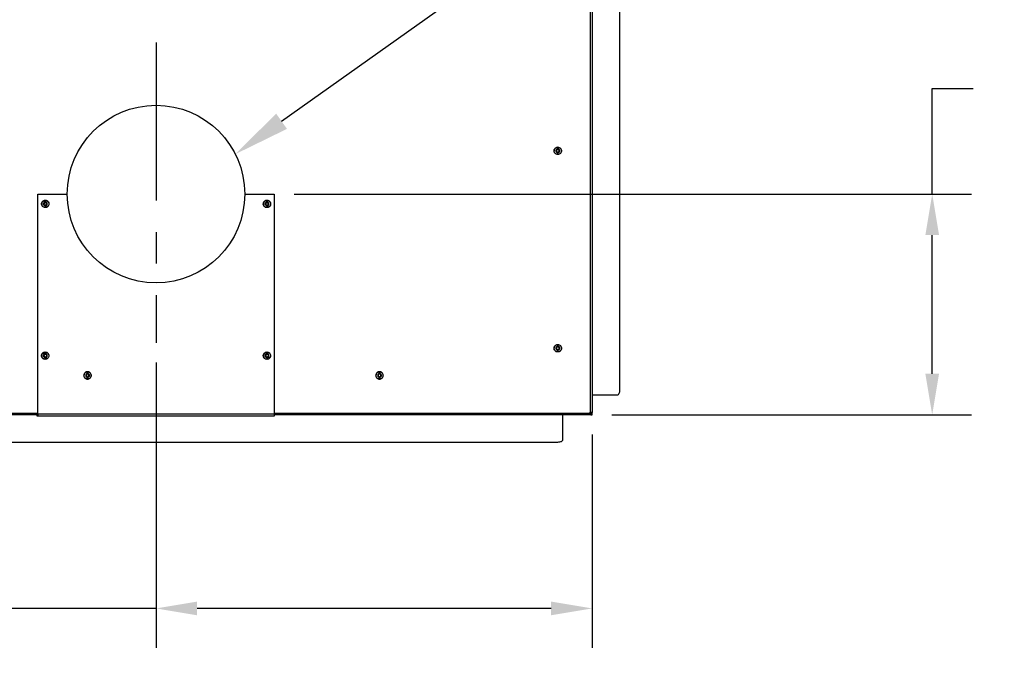
# Model space of a CAD drawing. Units: inches. Extents: x 0 to 25.2, y 0 to 19.3.
# Drawn here: x 10.5 to 13.7, y 12 to 14 of the extents above; entities that cross this region are included whole.
import ezdxf
from ezdxf import colors
from ezdxf.entities.mleader import LeaderData, LeaderLine
from ezdxf.math import Vec2, Vec3

# ---------------------------------------------------------------- set-up
doc = ezdxf.new("R2010")
doc.units = ezdxf.units.IN
doc.header["$LTSCALE"] = 2
doc.header["$MEASUREMENT"] = 0
doc.header["$PDSIZE"] = -1
doc.linetypes.add('CENTER', pattern=[0.4, 0.25, -0.05, 0.05, -0.05])
doc.layers.add('DIM', color=7, linetype='Continuous')
doc.styles.add('SIM1', font='ROMANS')
doc.styles.add('SLDTEXTSTYLE0', font='TXT', dxfattribs={"width": 0.635389})
doc.dimstyles.new('SLDDIMSTYLE0', dxfattribs={"dimtxt": 0.125, "dimasz": 0.13, "dimexe": 0, "dimexo": 0.0625, "dimgap": 0.03125, "dimtad": 0, "dimtih": 1, "dimtoh": 1, "dimdec": 6, "dimlfac": 16, "dimrnd": 1e-09, "dimzin": 12, "dimdsep": 46, "dimtxsty": 'SLDTEXTSTYLE0', "dimsah": 1, "dimcen": 0.09, "dimadec": 0, "dimazin": 3, "dimtfac": 1, "dimtofl": 0, "dimtmove": 0, "dimatfit": 3, "dimfxl": 1, "dimfrac": 2, "dimtolj": 1, "dimtzin": 12, "dimarcsym": 0})

# ---------------------------------------------------------------- blocks, each defined once
blk = doc.blocks.new('*D26')
at = {"layer": 'Defpoints', "color": 0, "transparency": 16777216}
for p in [(11.3436, 13.4972), (12.3508, 12.798), (13.4287, 12.798)]:
    blk.add_point(p, dxfattribs=at)
at = {"layer": 'DIM', "color": 0, "lineweight": -2, "transparency": 16777216}
for p, q in [((13.4287, 13.4972), (13.4287, 13.8313)), ((13.4287, 13.8313), (13.5587, 13.8313)), ((11.4061, 13.4972), (13.5537, 13.4972)), ((13.4287, 12.928), (13.4287, 13.3672)), ((12.4133, 12.798), (13.5537, 12.798))]:
    blk.add_line(p, q, dxfattribs=at)
at = {"layer": 'DIM', "color": 0, "transparency": 16777216}
for points in [[(13.407, 13.3672), (13.4504, 13.3672), (13.4287, 13.4972)], [(13.407, 12.928), (13.4504, 12.928), (13.4287, 12.798)]]:
    blk.add_solid(points, dxfattribs=at)
at = {"layer": 'DIM', "color": 0, "transparency": 16777216, "insert": (14.1197, 13.8313), "char_height": 0.125, "attachment_point": 5, "style": 'SIM1'}
blk.add_mtext('\\A1;11.2 [28.4]', dxfattribs=at)
blk = doc.blocks.new('*D27')
at = {"layer": 'Defpoints', "color": 0, "transparency": 16777216}
for p in [(10.9687, 13.0265), (12.3508, 12.798), (10.9687, 12.1851)]:
    blk.add_point(p, dxfattribs=at)
at = {"layer": 'DIM', "color": 0, "lineweight": -2, "transparency": 16777216}
for p, q in [((10.9687, 12.964), (10.9687, 12.0601)), ((12.3508, 12.7355), (12.3508, 12.0601)), ((10.9687, 12.1851), (10.4017, 12.1851)), ((12.2208, 12.1851), (11.0987, 12.1851))]:
    blk.add_line(p, q, dxfattribs=at)
at = {"layer": 'DIM', "color": 0, "transparency": 16777216}
for points in [[(11.0987, 12.2067), (11.0987, 12.1634), (10.9687, 12.1851)], [(12.2208, 12.2067), (12.2208, 12.1634), (12.3508, 12.1851)]]:
    blk.add_solid(points, dxfattribs=at)
at = {"layer": 'DIM', "color": 0, "transparency": 16777216, "insert": (9.8317, 12.1851), "char_height": 0.125, "attachment_point": 5, "style": 'SIM1'}
blk.add_mtext('\\A1;22.1 [56.2]', dxfattribs=at)

msp = doc.modelspace()

# ---------------------------------------------------------------- linework, layer by layer
at = {"color": 7, "linetype": 'Continuous'}
for p, q in [((12.34528188, 12.80572507), (12.34528188, 15.06366257)), ((12.35089752, 15.06366257), (12.35089752, 12.80572507)), ((12.43805307, 14.99328757), (12.43805307, 12.87610007)), ((12.24215035, 13.63842312), (12.23824627, 13.63616785)), ((12.24200252, 13.64519382), (12.24194005, 13.64519382)), ((12.2459295, 13.63616785), (12.24202542, 13.63842312)), ((12.24605443, 13.63616785), (12.24215035, 13.63842312)), ((12.23072753, 13.63391257), (12.23066506, 13.63391257)), ((12.23824627, 13.63616785), (12.23824627, 13.6316573)), ((12.23824627, 13.6316573), (12.24215035, 13.62940202)), ((12.24194005, 13.62263132), (12.24200252, 13.62263132)), ((12.24202542, 13.62940202), (12.2459295, 13.6316573)), ((12.24215035, 13.62940202), (12.24605443, 13.6316573)), ((12.24605443, 13.63616785), (12.2459295, 13.63616785)), ((12.2459295, 13.6316573), (12.2459295, 13.63616785)), ((12.2459295, 13.6316573), (12.24605443, 13.6316573)), ((12.24605443, 13.6316573), (12.24605443, 13.63616785)), ((10.59403994, 13.49719382), (10.59391085, 13.49719382)), ((10.59403994, 12.79988132), (10.59403994, 13.49719382)), ((10.59403994, 13.49719382), (10.6877379, 13.49719382)), ((11.24992566, 13.49719382), (11.34362362, 13.49719382)), ((11.34362362, 13.49719382), (11.34362362, 12.79988132)), ((10.60713762, 13.46188088), (10.60707516, 13.46188088)), ((10.61324627, 13.47687618), (10.61756695, 13.47762752)), ((10.61337536, 13.47687618), (10.61324627, 13.47687618)), ((10.61618025, 13.47015169), (10.61334995, 13.46664092)), ((10.61334995, 13.46664092), (10.61497352, 13.46243305)), ((10.61497352, 13.46243305), (10.6194274, 13.46173596)), ((10.62050921, 13.46945459), (10.61605532, 13.47015169)), ((10.62063414, 13.46945459), (10.61618025, 13.47015169)), ((10.61736793, 13.45422547), (10.61749702, 13.45422547)), ((10.61769003, 13.47766217), (10.61756094, 13.47766217)), ((10.61765425, 13.47722507), (10.61759179, 13.47722507)), ((10.61759527, 13.45466257), (10.61765773, 13.45466257)), ((10.61930247, 13.46173596), (10.62213278, 13.46524673)), ((10.6194274, 13.46173596), (10.62225771, 13.46524673)), ((10.62063414, 13.46945459), (10.62050921, 13.46945459)), ((10.62213278, 13.46524673), (10.62050921, 13.46945459)), ((10.62225771, 13.46524673), (10.62063414, 13.46945459)), ((10.62213278, 13.46524673), (10.62225771, 13.46524673)), ((11.30930647, 13.46387739), (11.30924401, 13.46387739)), ((11.31971277, 13.47037805), (11.31628762, 13.46744541)), ((11.31628762, 13.46744541), (11.31711338, 13.46301118)), ((11.31711338, 13.46301118), (11.32136429, 13.46150959)), ((11.31912337, 13.45427461), (11.31925246, 13.45427461)), ((11.32383874, 13.46887646), (11.31958784, 13.47037805)), ((11.32396368, 13.46887646), (11.31971277, 13.47037805)), ((11.32032666, 13.45466257), (11.32038913, 13.45466257)), ((11.32039226, 13.47722507), (11.32032979, 13.47722507)), ((11.32123936, 13.46150959), (11.3246645, 13.46444223)), ((11.32140399, 13.47761304), (11.3212749, 13.47761304)), ((11.32136429, 13.46150959), (11.32478943, 13.46444223)), ((11.32396368, 13.46887646), (11.32383874, 13.46887646)), ((11.3246645, 13.46444223), (11.32383874, 13.46887646)), ((11.32478943, 13.46444223), (11.32396368, 13.46887646)), ((11.3246645, 13.46444223), (11.32478943, 13.46444223)), ((12.24215035, 13.01342312), (12.23824627, 13.01116785)), ((12.24200252, 13.02019382), (12.24194005, 13.02019382)), ((12.2459295, 13.01116785), (12.24202542, 13.01342312)), ((12.24605443, 13.01116785), (12.24215035, 13.01342312)), ((10.61115906, 12.99523569), (10.61102996, 12.99523569)), ((10.6153272, 12.98921271), (10.61330337, 12.98518225)), ((10.61330337, 12.98518225), (10.61578, 12.98141336)), ((10.61982766, 12.98947428), (10.6153272, 12.98921271)), ((10.61565507, 12.98141336), (10.62015552, 12.98167493)), ((10.61578, 12.98141336), (10.62028046, 12.98167493)), ((10.61753493, 12.99716243), (10.61740583, 12.99716243)), ((10.61765698, 12.99672507), (10.61759452, 12.99672507)), ((10.62217936, 12.98570539), (10.61970273, 12.98947428)), ((10.62230429, 12.98570539), (10.61982766, 12.98947428)), ((10.62015552, 12.98167493), (10.62217936, 12.98570539)), ((10.62028046, 12.98167493), (10.62015552, 12.98167493)), ((10.62028046, 12.98167493), (10.62230429, 12.98570539)), ((10.62217936, 12.98570539), (10.62230429, 12.98570539)), ((11.31179836, 12.99347436), (11.31166926, 12.99347436)), ((11.31725538, 12.98853478), (11.31622159, 12.98414443)), ((11.31622159, 12.98414443), (11.31950474, 12.98105347)), ((11.32157231, 12.98983417), (11.31725538, 12.98853478)), ((11.31937981, 12.98105347), (11.32369675, 12.98235287)), ((11.31950474, 12.98105347), (11.32382168, 12.98235287)), ((11.32033047, 12.99716257), (11.32020138, 12.99716257)), ((11.32039285, 12.99672507), (11.32033039, 12.99672507)), ((11.32473053, 12.98674321), (11.32144738, 12.98983417)), ((11.32485546, 12.98674321), (11.32157231, 12.98983417)), ((11.32369675, 12.98235287), (11.32473053, 12.98674321)), ((11.32382168, 12.98235287), (11.32369675, 12.98235287)), ((11.32382168, 12.98235287), (11.32485546, 12.98674321)), ((11.32473053, 12.98674321), (11.32485546, 12.98674321)), ((12.23072753, 13.00891257), (12.23066506, 13.00891257)), ((12.23824627, 13.01116785), (12.23824627, 13.0066573)), ((12.23824627, 13.0066573), (12.24215035, 13.00440202)), ((12.24194005, 12.99763132), (12.24200252, 12.99763132)), ((12.24202542, 13.00440202), (12.2459295, 13.0066573)), ((12.24215035, 13.00440202), (12.24605443, 13.0066573)), ((12.24605443, 13.01116785), (12.2459295, 13.01116785)), ((12.2459295, 13.0066573), (12.2459295, 13.01116785)), ((12.2459295, 13.0066573), (12.24605443, 13.0066573)), ((12.24605443, 13.0066573), (12.24605443, 13.01116785)), ((10.60823492, 12.97924613), (10.60817245, 12.97924613)), ((10.61752303, 12.97372522), (10.61765213, 12.97372522)), ((10.61759254, 12.97416257), (10.617655, 12.97416257)), ((11.31266425, 12.97722784), (11.31260179, 12.97722784)), ((11.32019689, 12.97372507), (11.32032599, 12.97372507)), ((11.32032607, 12.97416257), (11.32038853, 12.97416257)), ((10.74045859, 12.92297507), (10.74039612, 12.92297507)), ((10.75188141, 12.92748562), (10.74797733, 12.92523035)), ((10.74797733, 12.92523035), (10.74797733, 12.9207198)), ((10.74797733, 12.9207198), (10.75188141, 12.91846452)), ((10.75173357, 12.93425632), (10.75167114, 12.93425632)), ((10.75566056, 12.92523035), (10.75175648, 12.92748562)), ((10.75175648, 12.91846452), (10.75566056, 12.9207198)), ((10.75578549, 12.92523035), (10.75188141, 12.92748562)), ((10.75188141, 12.91846452), (10.75578549, 12.9207198)), ((10.75578549, 12.92523035), (10.75566056, 12.92523035)), ((10.75566056, 12.9207198), (10.75566056, 12.92523035)), ((10.75566056, 12.9207198), (10.75578549, 12.9207198)), ((10.75578549, 12.9207198), (10.75578549, 12.92523035)), ((11.66572594, 12.92297507), (11.66566348, 12.92297507)), ((11.67714876, 12.92748562), (11.67324468, 12.92523035)), ((11.67324468, 12.92523035), (11.67324468, 12.9207198)), ((11.67324468, 12.9207198), (11.67714876, 12.91846452)), ((11.67700093, 12.93425632), (11.67693846, 12.93425632)), ((11.68092792, 12.92523035), (11.67702383, 12.92748562)), ((11.67702383, 12.91846452), (11.68092792, 12.9207198)), ((11.68105285, 12.92523035), (11.67714876, 12.92748562)), ((11.67714876, 12.91846452), (11.68105285, 12.9207198)), ((11.68105285, 12.92523035), (11.68092792, 12.92523035)), ((11.68092792, 12.9207198), (11.68092792, 12.92523035)), ((11.68092792, 12.9207198), (11.68105285, 12.9207198)), ((11.68105285, 12.9207198), (11.68105285, 12.92523035)), ((10.75167114, 12.91169382), (10.75173357, 12.91169382)), ((11.67693846, 12.91169382), (11.67700093, 12.91169382)), ((12.43024057, 12.86047507), (12.35089752, 12.86047507)), ((10.59385153, 12.79797507), (10.28538627, 12.79797507)), ((10.59182867, 12.79406882), (10.59182867, 12.79794382)), ((10.5938463, 12.79794382), (10.5938463, 12.79406882)), ((10.59403994, 12.79988132), (10.59391085, 12.79988132)), ((11.34362362, 12.79988132), (10.59403994, 12.79988132)), ((12.34315182, 12.79797507), (11.34361099, 12.79797507)), ((12.25715581, 12.79797507), (12.25715581, 12.71863797)), ((12.34633547, 12.80185007), (12.34308727, 12.80185007)), ((12.34633547, 12.79797507), (12.34308727, 12.79797507)), ((12.34334546, 12.80572507), (12.34528188, 12.80572507)), ((12.34334546, 12.80378757), (12.34334546, 12.80572507)), ((12.34513613, 12.80572507), (12.34513613, 12.80185007)), ((12.34633547, 12.80185007), (12.34633547, 12.79797507)), ((12.34696012, 12.79797507), (12.34696012, 12.80572507)), ((12.34696012, 12.79797507), (12.35083297, 12.79797507)), ((12.35083297, 12.79797507), (12.35083297, 12.80572507)), ((10.5938463, 12.79406882), (10.59182867, 12.79406882)), ((11.34342998, 12.79406882), (10.5938463, 12.79406882)), ((12.24153081, 12.71082547), (8.33578081, 12.71082547))]:
    msp.add_line(p, q, dxfattribs=at)
at = {"linetype": 'CENTER'}
msp.add_line((10.96870269, 13.97682398), (10.96870269, 13.02647868), dxfattribs=at)
at = {"color": 8, "linetype": 'Continuous'}
for p, q in [((10.28557991, 12.80378757), (10.59391085, 12.80378757)), ((11.34362362, 12.80378757), (12.34334546, 12.80378757))]:
    msp.add_line(p, q, dxfattribs=at)
msp.add_circle((10.96870269, 13.49719382), 0.28124997)
at = {"color": 7, "linetype": 'Continuous'}
for points in [[(12.24190593, 13.62219382), (12.24037301, 13.62236997), (12.23730716, 13.62272228), (12.23340851, 13.62543223), (12.23080352, 13.6293058), (12.22988877, 13.63391257), (12.23080352, 13.63851934), (12.23340851, 13.64239292), (12.23730716, 13.64510287), (12.24037301, 13.64545517), (12.24190593, 13.64563132)], [(12.23066506, 13.63391257), (12.23083455, 13.63539083), (12.23117351, 13.63834736), (12.23378084, 13.64207632), (12.23750773, 13.6446851), (12.24046261, 13.64502425), (12.24194005, 13.64519382)], [(12.24200252, 13.64519382), (12.24052508, 13.64502425), (12.23757019, 13.6446851), (12.2338433, 13.64207632), (12.23123597, 13.63834736), (12.23089701, 13.63539083), (12.23072753, 13.63391257)], [(12.24215035, 13.63985007), (12.24137367, 13.63976082), (12.23982031, 13.63958232), (12.23784499, 13.63820928), (12.23652513, 13.63624667), (12.23606166, 13.63391257), (12.23652513, 13.63157847), (12.23784499, 13.62961586), (12.23982031, 13.62824282), (12.24137367, 13.62806432), (12.24215035, 13.62797507)], [(12.24190593, 13.64563132), (12.24343885, 13.64545517), (12.2465047, 13.64510287), (12.25040335, 13.64239292), (12.25300834, 13.63851934), (12.25392309, 13.63391257), (12.25300834, 13.6293058), (12.25040335, 13.62543223), (12.2465047, 13.62272228), (12.24343885, 13.62236997), (12.24190593, 13.62219382)], [(12.24215035, 13.63985007), (12.24213136, 13.64088135), (12.24209336, 13.6429439), (12.2420328, 13.64444385), (12.24200252, 13.64519382)], [(12.24200252, 13.64519382), (12.24347996, 13.64502425), (12.24643484, 13.6446851), (12.25016173, 13.64207632), (12.25276906, 13.63834736), (12.25310802, 13.63539083), (12.25327751, 13.63391257)], [(12.24215035, 13.62797507), (12.24292703, 13.62806432), (12.2444804, 13.62824282), (12.24645571, 13.62961586), (12.24777557, 13.63157847), (12.24823905, 13.63391257), (12.24777557, 13.63624667), (12.24645571, 13.63820928), (12.2444804, 13.63958232), (12.24292703, 13.63976082), (12.24215035, 13.63985007)], [(12.24194005, 13.62263132), (12.24046261, 13.6228009), (12.23750773, 13.62314005), (12.23378084, 13.62574883), (12.23117351, 13.62947779), (12.23083455, 13.63243431), (12.23066506, 13.63391257)], [(12.24200252, 13.62263132), (12.24052508, 13.6228009), (12.23757019, 13.62314005), (12.2338433, 13.62574883), (12.23123597, 13.62947779), (12.23089701, 13.63243431), (12.23072753, 13.63391257)], [(12.25327751, 13.63391257), (12.25310802, 13.63243431), (12.25276906, 13.62947779), (12.25016173, 13.62574883), (12.24643484, 13.62314005), (12.24347996, 13.6228009), (12.24200252, 13.62263132)], [(12.24200252, 13.62263132), (12.2420328, 13.62338129), (12.24209336, 13.62488124), (12.24213136, 13.62694379), (12.24215035, 13.62797507)], [(10.6218117, 13.45501147), (10.62031823, 13.45462341), (10.61733131, 13.45384729), (10.61271884, 13.45497051), (10.60889436, 13.45764543), (10.60638279, 13.46161343), (10.60557794, 13.4662407), (10.60661383, 13.47079304), (10.60927541, 13.47472602), (10.61200871, 13.47615946), (10.61337536, 13.47687618)], [(10.6135953, 13.47646804), (10.61227805, 13.47577744), (10.60964353, 13.47439626), (10.60710577, 13.47061956), (10.60601564, 13.46620128), (10.60676363, 13.46332101), (10.60713762, 13.46188088)], [(10.62171668, 13.45541961), (10.62027735, 13.45504541), (10.61739868, 13.45429701), (10.61298285, 13.45538774), (10.60920825, 13.45792691), (10.60782783, 13.46056289), (10.60713762, 13.46188088)], [(10.61566662, 13.47148288), (10.61497419, 13.47111974), (10.61358932, 13.47039347), (10.61224078, 13.46840076), (10.61171593, 13.46609424), (10.61212372, 13.46374976), (10.61339625, 13.46173931), (10.61533399, 13.46038401), (10.61767097, 13.45981491), (10.61918435, 13.46020815), (10.61994103, 13.46040476)], [(10.61337536, 13.47687618), (10.61486882, 13.47726424), (10.61785574, 13.47804035), (10.62246822, 13.47691713), (10.62629269, 13.47424221), (10.62880427, 13.47027421), (10.62960911, 13.46564695), (10.62857322, 13.4610946), (10.62591164, 13.45716163), (10.62317835, 13.45572819), (10.6218117, 13.45501147)], [(10.6135953, 13.47646804), (10.61503464, 13.47684224), (10.61791331, 13.47759064), (10.62232913, 13.47649991), (10.62610374, 13.47396074), (10.62748416, 13.47132476), (10.62817437, 13.47000677)], [(10.61566662, 13.47148288), (10.61527642, 13.47244495), (10.61449601, 13.4743691), (10.61389554, 13.47576839), (10.6135953, 13.47646804)], [(10.61994103, 13.46040476), (10.62063347, 13.4607679), (10.62201834, 13.46149418), (10.62336687, 13.46348688), (10.62389172, 13.46579341), (10.62348394, 13.46813789), (10.62221141, 13.47014834), (10.62027367, 13.47150363), (10.61793668, 13.47207273), (10.61642331, 13.4716795), (10.61566662, 13.47148288)], [(10.62171668, 13.45541961), (10.62147701, 13.45611925), (10.62099767, 13.45751854), (10.62029325, 13.45944269), (10.61994103, 13.46040476)], [(10.62817437, 13.47000677), (10.62854836, 13.46856663), (10.62929634, 13.46568636), (10.62820622, 13.46126809), (10.62566846, 13.45749138), (10.62303394, 13.4561102), (10.62171668, 13.45541961)], [(11.32247361, 13.45442335), (11.32093438, 13.45431557), (11.31785591, 13.45410002), (11.3135271, 13.45604959), (11.31025704, 13.45938019), (11.30851439, 13.46374136), (11.30857029, 13.46843784), (11.31042206, 13.47272331), (11.31375863, 13.47610194), (11.31670811, 13.47701018), (11.31818285, 13.4774643)], [(11.3183254, 13.4770342), (11.31690401, 13.47659671), (11.31406121, 13.47572174), (11.31087497, 13.47247405), (11.30899443, 13.46833032), (11.30920246, 13.4653617), (11.30930647, 13.46387739)], [(11.32245598, 13.45485345), (11.32097249, 13.45474937), (11.31800552, 13.45454122), (11.31386409, 13.45642282), (11.3106182, 13.45961082), (11.30974372, 13.4624552), (11.30930647, 13.46387739)], [(11.31945153, 13.47178086), (11.31870433, 13.47155078), (11.31720993, 13.4710906), (11.3155194, 13.46937876), (11.31458117, 13.46720746), (11.31455285, 13.46482791), (11.31543579, 13.46261825), (11.31709262, 13.46093074), (11.31928588, 13.45994296), (11.32084564, 13.46005217), (11.32162552, 13.46010678)], [(11.31818285, 13.4774643), (11.31972208, 13.47757207), (11.32280055, 13.47778763), (11.32712935, 13.47583806), (11.33039942, 13.47250745), (11.33214207, 13.46814628), (11.33208616, 13.4634498), (11.33023439, 13.45916433), (11.32689783, 13.4557857), (11.32394835, 13.45487747), (11.32247361, 13.45442335)], [(11.3183254, 13.4770342), (11.31980889, 13.47713827), (11.32277587, 13.47734642), (11.3269173, 13.47546483), (11.33016319, 13.47227682), (11.33103767, 13.46943245), (11.33147491, 13.46801026)], [(11.31945153, 13.47178086), (11.31924374, 13.47279469), (11.31882815, 13.47482235), (11.31849299, 13.47629691), (11.3183254, 13.4770342)], [(11.32162552, 13.46010678), (11.32237272, 13.46033687), (11.32386712, 13.46079704), (11.32555765, 13.46250888), (11.32649588, 13.46468019), (11.32652421, 13.46705973), (11.32564126, 13.4692694), (11.32398443, 13.4709569), (11.32179117, 13.47194468), (11.32023141, 13.47183547), (11.31945153, 13.47178086)], [(11.32245598, 13.45485345), (11.32234896, 13.45559073), (11.32213493, 13.4570653), (11.32179532, 13.45909295), (11.32162552, 13.46010678)], [(11.33147491, 13.46801026), (11.33157893, 13.46652595), (11.33178696, 13.46355732), (11.32990642, 13.45941359), (11.32672018, 13.4561659), (11.32387738, 13.45529093), (11.32245598, 13.45485345)], [(12.24190593, 12.99719382), (12.24037301, 12.99736997), (12.23730716, 12.99772228), (12.23340851, 13.00043223), (12.23080352, 13.0043058), (12.22988877, 13.00891257), (12.23080352, 13.01351934), (12.23340851, 13.01739292), (12.23730716, 13.02010287), (12.24037301, 13.02045517), (12.24190593, 13.02063132)], [(12.23066506, 13.00891257), (12.23083455, 13.01039083), (12.23117351, 13.01334736), (12.23378084, 13.01707632), (12.23750773, 13.0196851), (12.24046261, 13.02002425), (12.24194005, 13.02019382)], [(12.24200252, 13.02019382), (12.24052508, 13.02002425), (12.23757019, 13.0196851), (12.2338433, 13.01707632), (12.23123597, 13.01334736), (12.23089701, 13.01039083), (12.23072753, 13.00891257)], [(12.24215035, 13.01485007), (12.24137367, 13.01476082), (12.23982031, 13.01458232), (12.23784499, 13.01320928), (12.23652513, 13.01124667), (12.23606166, 13.00891257), (12.23652513, 13.00657847), (12.23784499, 13.00461586), (12.23982031, 13.00324282), (12.24137367, 13.00306432), (12.24215035, 13.00297507)], [(12.24190593, 13.02063132), (12.24343885, 13.02045517), (12.2465047, 13.02010287), (12.25040335, 13.01739292), (12.25300834, 13.01351934), (12.25392309, 13.00891257), (12.25300834, 13.0043058), (12.25040335, 13.00043223), (12.2465047, 12.99772228), (12.24343885, 12.99736997), (12.24190593, 12.99719382)], [(12.24215035, 13.01485007), (12.24213136, 13.01588135), (12.24209336, 13.0179439), (12.2420328, 13.01944385), (12.24200252, 13.02019382)], [(12.24200252, 13.02019382), (12.24347996, 13.02002425), (12.24643484, 13.0196851), (12.25016173, 13.01707632), (12.25276906, 13.01334736), (12.25310802, 13.01039083), (12.25327751, 13.00891257)], [(12.24215035, 13.00297507), (12.24292703, 13.00306432), (12.2444804, 13.00324282), (12.24645571, 13.00461586), (12.24777557, 13.00657847), (12.24823905, 13.00891257), (12.24777557, 13.01124667), (12.24645571, 13.01320928), (12.2444804, 13.01458232), (12.24292703, 13.01476082), (12.24215035, 13.01485007)], [(10.624028, 12.97565195), (10.62265041, 12.97495651), (10.61989523, 12.97356564), (10.61514966, 12.97368698), (10.61084612, 12.9754917), (10.60755231, 12.97883817), (10.60578719, 12.98319029), (10.60583697, 12.98785887), (10.60760661, 12.99226626), (10.60997491, 12.99424588), (10.61115906, 12.99523569)], [(10.61146175, 12.99487013), (10.61032034, 12.99391631), (10.60803754, 12.99200867), (10.60635587, 12.98778023), (10.60622473, 12.9832312), (10.60756486, 12.98057449), (10.60823492, 12.97924613)], [(10.61115906, 12.99523569), (10.61253665, 12.99593113), (10.61529183, 12.997322), (10.6200374, 12.99720067), (10.62434094, 12.99539594), (10.62763474, 12.99204947), (10.62939986, 12.98769735), (10.62935008, 12.98302878), (10.62758044, 12.97862139), (10.62521214, 12.97664176), (10.624028, 12.97565195)], [(10.61146175, 12.99487013), (10.61278936, 12.99554056), (10.6154446, 12.99688143), (10.61999111, 12.99675022), (10.6242172, 12.99506761), (10.62612378, 12.99278354), (10.62707707, 12.99164151)], [(10.6145437, 12.99040504), (10.61395845, 12.99126674), (10.61278796, 12.99299016), (10.61190382, 12.99424347), (10.61146175, 12.99487013)], [(10.6145437, 12.99040504), (10.61394373, 12.98990353), (10.61274379, 12.98890052), (10.61184717, 12.98666745), (10.61182195, 12.98430203), (10.61271628, 12.98209696), (10.61438514, 12.98040142), (10.6165656, 12.97948702), (10.61897002, 12.97942554), (10.62036598, 12.98013025), (10.62106396, 12.98048261)], [(10.62106396, 12.98048261), (10.62166393, 12.98098411), (10.62286386, 12.98198712), (10.62376048, 12.9842202), (10.6237857, 12.98658561), (10.62289138, 12.98879068), (10.62122252, 12.99048623), (10.61904206, 12.99140062), (10.61663763, 12.9914621), (10.61524168, 12.99075739), (10.6145437, 12.99040504)], [(10.62707707, 12.99164151), (10.62774713, 12.99031315), (10.62908725, 12.98765644), (10.62895612, 12.98310741), (10.62727444, 12.97887897), (10.62499164, 12.97697133), (10.62385024, 12.97601751)], [(11.3288581, 12.97741328), (11.32767941, 12.97641697), (11.32532204, 12.97442434), (11.32067788, 12.97344048), (11.31607324, 12.9741967), (11.3120932, 12.97668702), (11.30936686, 12.98051049), (11.30833249, 12.98506318), (11.3090316, 12.98976114), (11.3108761, 12.99223662), (11.31179836, 12.99347436)], [(11.31217927, 12.99317455), (11.31129025, 12.99198175), (11.30951221, 12.98959614), (11.30885716, 12.98509266), (11.30978467, 12.98063737), (11.31170439, 12.97836435), (11.31266425, 12.97722784)], [(11.31179836, 12.99347436), (11.31297704, 12.99447068), (11.31533442, 12.99646331), (11.31997858, 12.99744716), (11.32458322, 12.99669094), (11.32856326, 12.99420062), (11.33128959, 12.99037716), (11.33232397, 12.98582447), (11.33162486, 12.9811265), (11.32978035, 12.97865102), (11.3288581, 12.97741328)], [(11.31217927, 12.99317455), (11.31331515, 12.99413495), (11.31558691, 12.99605573), (11.32003973, 12.99698376), (11.32454071, 12.99632835), (11.32692499, 12.99454932), (11.32811713, 12.99365981)], [(11.31621673, 12.98951263), (11.31544708, 12.99021933), (11.31390779, 12.99163275), (11.31275544, 12.99266062), (11.31217927, 12.99317455)], [(11.31621673, 12.98951263), (11.31574945, 12.98888551), (11.3148149, 12.98763126), (11.31446069, 12.98525096), (11.31498477, 12.98294427), (11.31636611, 12.98100704), (11.31838267, 12.97974528), (11.32071568, 12.97936213), (11.32306873, 12.97986062), (11.32426313, 12.98087022), (11.32486033, 12.98137502)], [(11.32486033, 12.98137502), (11.3253276, 12.98200214), (11.32626215, 12.98325638), (11.32661637, 12.98563668), (11.32609229, 12.98794338), (11.32471094, 12.9898806), (11.32269439, 12.99114236), (11.32036137, 12.99152551), (11.31800833, 12.99102703), (11.31681393, 12.99001743), (11.31621673, 12.98951263)], [(11.32811713, 12.99365981), (11.32907699, 12.9925233), (11.33099671, 12.99025027), (11.33192422, 12.98579498), (11.33126918, 12.9812915), (11.32949114, 12.97890589), (11.32860212, 12.97771309)], [(12.24194005, 12.99763132), (12.24046261, 12.9978009), (12.23750773, 12.99814005), (12.23378084, 13.00074883), (12.23117351, 13.00447779), (12.23083455, 13.00743431), (12.23066506, 13.00891257)], [(12.24200252, 12.99763132), (12.24052508, 12.9978009), (12.23757019, 12.99814005), (12.2338433, 13.00074883), (12.23123597, 13.00447779), (12.23089701, 13.00743431), (12.23072753, 13.00891257)], [(12.25327751, 13.00891257), (12.25310802, 13.00743431), (12.25276906, 13.00447779), (12.25016173, 13.00074883), (12.24643484, 12.99814005), (12.24347996, 12.9978009), (12.24200252, 12.99763132)], [(12.24200252, 12.99763132), (12.2420328, 12.99838129), (12.24209336, 12.99988124), (12.24213136, 13.00194379), (12.24215035, 13.00297507)], [(10.62385024, 12.97601751), (10.62252262, 12.97534708), (10.61986738, 12.97400621), (10.61532088, 12.97413742), (10.61109479, 12.97582003), (10.60918821, 12.9781041), (10.60823492, 12.97924613)], [(10.62385024, 12.97601751), (10.62346873, 12.97664417), (10.62270571, 12.97789749), (10.62161121, 12.9796209), (10.62106396, 12.98048261)], [(11.32860212, 12.97771309), (11.32746624, 12.9767527), (11.32519448, 12.97483191), (11.32074166, 12.97390388), (11.31624068, 12.9745593), (11.3138564, 12.97633832), (11.31266425, 12.97722784)], [(11.32860212, 12.97771309), (11.32808651, 12.97822703), (11.32705529, 12.9792549), (11.32559198, 12.98066831), (11.32486033, 12.98137502)], [(10.75167111, 12.93469382), (10.75013819, 12.93451767), (10.74707234, 12.93416537), (10.74317369, 12.93145542), (10.7405687, 12.92758184), (10.73965395, 12.92297507), (10.7405687, 12.9183683), (10.74317369, 12.91449473), (10.74707234, 12.91178478), (10.75013819, 12.91143247), (10.75167111, 12.91125632)], [(10.74039612, 12.92297507), (10.7405656, 12.92445333), (10.74090456, 12.92740986), (10.7435119, 12.93113882), (10.74723879, 12.9337476), (10.75019367, 12.93408675), (10.75167111, 12.93425632)], [(10.75167111, 12.91169382), (10.75019367, 12.9118634), (10.74723879, 12.91220255), (10.7435119, 12.91481133), (10.74090456, 12.91854029), (10.7405656, 12.92149681), (10.74039612, 12.92297507)], [(10.75173357, 12.93425632), (10.75025613, 12.93408675), (10.74730125, 12.9337476), (10.74357436, 12.93113882), (10.74096703, 12.92740986), (10.74062807, 12.92445333), (10.74045859, 12.92297507)], [(10.75173357, 12.91169382), (10.75025613, 12.9118634), (10.74730125, 12.91220255), (10.74357436, 12.91481133), (10.74096703, 12.91854029), (10.74062807, 12.92149681), (10.74045859, 12.92297507)], [(10.75188141, 12.92891257), (10.75110473, 12.92882332), (10.74955137, 12.92864482), (10.74757605, 12.92727178), (10.74625619, 12.92530917), (10.74579271, 12.92297507), (10.74625619, 12.92064097), (10.74757605, 12.91867836), (10.74955137, 12.91730532), (10.75110473, 12.91712682), (10.75188141, 12.91703757)], [(10.75167111, 12.91125632), (10.75320403, 12.91143247), (10.75626988, 12.91178478), (10.76016853, 12.91449473), (10.76277352, 12.9183683), (10.76368827, 12.92297507), (10.76277352, 12.92758184), (10.76016853, 12.93145542), (10.75626988, 12.93416537), (10.75320403, 12.93451767), (10.75167111, 12.93469382)], [(10.75188141, 12.92891257), (10.75186241, 12.92994385), (10.75182442, 12.9320064), (10.75176386, 12.93350635), (10.75173357, 12.93425632)], [(10.75173357, 12.93425632), (10.75321102, 12.93408675), (10.7561659, 12.9337476), (10.75989279, 12.93113882), (10.76250012, 12.92740986), (10.76283908, 12.92445333), (10.76300856, 12.92297507)], [(10.76300856, 12.92297507), (10.76283908, 12.92149681), (10.76250012, 12.91854029), (10.75989279, 12.91481133), (10.7561659, 12.91220255), (10.75321102, 12.9118634), (10.75173357, 12.91169382)], [(10.75188141, 12.91703757), (10.75265809, 12.91712682), (10.75421145, 12.91730532), (10.75618677, 12.91867836), (10.75750663, 12.92064097), (10.75797011, 12.92297507), (10.75750663, 12.92530917), (10.75618677, 12.92727178), (10.75421145, 12.92864482), (10.75265809, 12.92882332), (10.75188141, 12.92891257)], [(11.67693846, 12.93469382), (11.67540554, 12.93451767), (11.6723397, 12.93416537), (11.66844105, 12.93145542), (11.66583605, 12.92758184), (11.6649213, 12.92297507), (11.66583605, 12.9183683), (11.66844105, 12.91449473), (11.6723397, 12.91178478), (11.67540554, 12.91143247), (11.67693846, 12.91125632)], [(11.66566348, 12.92297507), (11.66583296, 12.92445333), (11.66617192, 12.92740986), (11.66877925, 12.93113882), (11.67250614, 12.9337476), (11.67546102, 12.93408675), (11.67693846, 12.93425632)], [(11.67693846, 12.91169382), (11.67546102, 12.9118634), (11.67250614, 12.91220255), (11.66877925, 12.91481133), (11.66617192, 12.91854029), (11.66583296, 12.92149681), (11.66566348, 12.92297507)], [(11.67700093, 12.93425632), (11.67552349, 12.93408675), (11.67256861, 12.9337476), (11.66884172, 12.93113882), (11.66623438, 12.92740986), (11.66589542, 12.92445333), (11.66572594, 12.92297507)], [(11.67700093, 12.91169382), (11.67552349, 12.9118634), (11.67256861, 12.91220255), (11.66884172, 12.91481133), (11.66623438, 12.91854029), (11.66589542, 12.92149681), (11.66572594, 12.92297507)], [(11.67714876, 12.92891257), (11.67637208, 12.92882332), (11.67481872, 12.92864482), (11.67284341, 12.92727178), (11.67152354, 12.92530917), (11.67106007, 12.92297507), (11.67152354, 12.92064097), (11.67284341, 12.91867836), (11.67481872, 12.91730532), (11.67637208, 12.91712682), (11.67714876, 12.91703757)], [(11.67693846, 12.91125632), (11.67847139, 12.91143247), (11.68153723, 12.91178478), (11.68543588, 12.91449473), (11.68804088, 12.9183683), (11.68895563, 12.92297507), (11.68804088, 12.92758184), (11.68543588, 12.93145542), (11.68153723, 12.93416537), (11.67847139, 12.93451767), (11.67693846, 12.93469382)], [(11.67714876, 12.92891257), (11.67712977, 12.92994385), (11.67709178, 12.9320064), (11.67703121, 12.93350635), (11.67700093, 12.93425632)], [(11.67700093, 12.93425632), (11.67847837, 12.93408675), (11.68143325, 12.9337476), (11.68516014, 12.93113882), (11.68776748, 12.92740986), (11.68810644, 12.92445333), (11.68827592, 12.92297507)], [(11.68827592, 12.92297507), (11.68810644, 12.92149681), (11.68776748, 12.91854029), (11.68516014, 12.91481133), (11.68143325, 12.91220255), (11.67847837, 12.9118634), (11.67700093, 12.91169382)], [(11.67714876, 12.91703757), (11.67792545, 12.91712682), (11.67947881, 12.91730532), (11.68145412, 12.91867836), (11.68277399, 12.92064097), (11.68323746, 12.92297507), (11.68277399, 12.92530917), (11.68145412, 12.92727178), (11.67947881, 12.92864482), (11.67792545, 12.92882332), (11.67714876, 12.92891257)], [(10.75173357, 12.91169382), (10.75176386, 12.91244379), (10.75182442, 12.91394374), (10.75186241, 12.91600629), (10.75188141, 12.91703757)], [(11.67700093, 12.91169382), (11.67703121, 12.91244379), (11.67709178, 12.91394374), (11.67712977, 12.91600629), (11.67714876, 12.91703757)], [(12.43805307, 12.87610007), (12.43793564, 12.87405262), (12.43770077, 12.86995771), (12.43589414, 12.86479295), (12.43331175, 12.86117968), (12.4312643, 12.86070994), (12.43024057, 12.86047507)], [(10.5938463, 12.79406882), (10.59387167, 12.79415619), (10.59392242, 12.79433094), (10.59398643, 12.79567507), (10.59403121, 12.79759636), (10.59403703, 12.79911967), (10.59403994, 12.79988132)], [(11.34362362, 12.79988132), (11.34362071, 12.79911967), (11.34361489, 12.79759636), (11.34357011, 12.79567507), (11.3435061, 12.79433094), (11.34345535, 12.79415619), (11.34342998, 12.79406882)], [(12.34334546, 12.80378757), (12.34334255, 12.80302592), (12.34333673, 12.80150261), (12.34329195, 12.79958132), (12.34322794, 12.79823719), (12.34317719, 12.79806244), (12.34315182, 12.79797507)], [(12.35089752, 12.80572507), (12.35083557, 12.80572507), (12.35071167, 12.80572507), (12.34943229, 12.80572507), (12.34755684, 12.80572507), (12.3460402, 12.80572507), (12.34528188, 12.80572507)], [(12.25715581, 12.71863797), (12.25692094, 12.71761424), (12.2564512, 12.71556679), (12.25283793, 12.71298441), (12.24767317, 12.71117777), (12.24357826, 12.7109429), (12.24153081, 12.71082547)]]:
    msp.add_open_spline(points, degree=3, dxfattribs=at)
for points, knots in [([(10.60707516, 13.46188088), (10.60670179, 13.46331884), (10.60595507, 13.46619476), (10.60703573, 13.47064564), (10.60960946, 13.47429844), (10.61334854, 13.47678125), (10.61621345, 13.4770468), (10.61760042, 13.47717537)], [0, 0, 0, 0, 0.2024921821, 0.4049843642, 0.6074765464, 0.8099687285, 1, 1, 1, 1]), ([(10.61758663, 13.45471228), (10.61749777, 13.45469588), (10.6159648, 13.45441303), (10.61291599, 13.45548719), (10.60914688, 13.45790204), (10.60776573, 13.4605546), (10.60707516, 13.46188088)], [0, 0, 0, 0, 0.0201002706, 0.3467335137, 0.6733667569, 1, 1, 1, 1]), ([(11.30924401, 13.46387739), (11.30914029, 13.46535865), (11.30893286, 13.46832119), (11.3108089, 13.47251058), (11.31401226, 13.47558475), (11.3174694, 13.47719873), (11.31963539, 13.47705503), (11.32032717, 13.47700913)], [0, 0, 0, 0, 0.2237509446, 0.4475018893, 0.6712528339, 0.8950037786, 1, 1, 1, 1]), ([(11.32032928, 13.45487851), (11.31954458, 13.4548421), (11.31728139, 13.45473708), (11.31380624, 13.45645556), (11.31055458, 13.45960264), (11.30968087, 13.46245247), (11.30924401, 13.46387739)], [0, 0, 0, 0, 0.15032099646, 0.43354733097, 0.71677366549, 1, 1, 1, 1]), ([(10.60817245, 12.97924613), (10.60753496, 12.98056055), (10.60625997, 12.98318938), (10.60601041, 12.98651216), (10.60665842, 12.98798425), (10.60671464, 12.98811198)], [0, 0, 0, 0, 0.47732453166, 0.95464906332, 1, 1, 1, 1]), ([(10.6082655, 12.99178084), (10.60923557, 12.99286794), (10.6111757, 12.99504214), (10.61402991, 12.99653866), (10.61551697, 12.99652409), (10.61553742, 12.99652389)], [0, 0, 0, 0, 0.4965381427, 0.9930762855, 1, 1, 1, 1]), ([(10.61102996, 12.99523569), (10.61240358, 12.99600741), (10.61442025, 12.9971404), (10.61668274, 12.99698706), (10.61740417, 12.99693816)], [0, 0, 0, 0, 0.6811325789, 1, 1, 1, 1]), ([(11.31260179, 12.97722784), (11.31164318, 12.97836296), (11.30972595, 12.9806332), (11.30877974, 12.98510934), (11.30950584, 12.98953361), (11.3119074, 12.993408), (11.31556538, 12.99588172), (11.31865173, 12.99696507), (11.32020859, 12.99668389), (11.32032012, 12.99666375)], [0, 0, 0, 0, 0.1645502672, 0.3291005345, 0.4936508017, 0.658201069, 0.8227513362, 0.9873016035, 1, 1, 1, 1]), ([(10.61759414, 12.97437903), (10.61682995, 12.97434198), (10.61459277, 12.97423353), (10.61102851, 12.97587437), (10.60912447, 12.97812221), (10.60817245, 12.97924613)], [0, 0, 0, 0, 0.2059740641, 0.6029870321, 1, 1, 1, 1]), ([(11.32033633, 12.9742239), (11.31895675, 12.97432899), (11.31608222, 12.97454796), (11.31379256, 12.97631096), (11.31260179, 12.97722784)], [0, 0, 0, 0, 0.4799331374, 1, 1, 1, 1])]:
    msp.add_open_spline(points, degree=3, knots=knots, dxfattribs=at)

# ---------------------------------------------------------------- dimensions: what is measured, and where the dimension line sits
at = {"layer": 'DIM'}
dim = msp.add_linear_dim(base=(13.42868456, 12.79797507), p1=(11.34362362, 13.49719382), p2=(12.35083297, 12.79797507), angle=90, dimstyle='SLDDIMSTYLE0', override={"dimexe": 0.125, "dimdec": 1, "dimzin": 4, "dimtxsty": 'SIM1'}, dxfattribs=at)
dim.commit()
dim.dimension.update_dxf_attribs({"geometry": '*D26', "text_midpoint": (14.11969647, 13.83129685), "dimtype": 160})
dim = msp.add_linear_dim(base=(10.96870269, 12.18507134), p1=(12.35083297, 12.79797507), p2=(10.96870269, 13.02647868), dimstyle='SLDDIMSTYLE0', override={"dimexe": 0.125, "dimdec": 1, "dimzin": 4, "dimtxsty": 'SIM1'}, dxfattribs=at)
dim.commit()
dim.dimension.update_dxf_attribs({"geometry": '*D27', "text_midpoint": (9.83172277, 12.18507134), "dimtype": 160})

# ---------------------------------------------------------------- leaders
ml = msp.add_multileader_mtext('Standard', dxfattribs=at)
ml.set_content('EXHAUST OUTLET\\P%%C9.0 [%%C22.9] REF', color=256, style='SIM1')
ml.set_leader_properties()
ml.build(insert=Vec2(0, 0))
ml.multileader.update_dxf_attribs({"text_right_attachment_type": 6, "dogleg_length": 0.36, "arrow_head_size": 0.18})
ctx = ml.context
ctx.base_point, ctx.char_height, ctx.arrow_head_size, ctx.landing_gap_size, ctx.plane_origin = Vec3(13.2667891, 14.82263373), 0.13, 0.18, 0.09, Vec3(11.20279929, 13.65369916)
ctx.right_attachment = 6
notes = []
notes.append((ctx, [(0, (1, 1, 0), (12.9067891, 14.82263373), (1, 0), 0.36, [(0, [(11.21988934, 13.62343376)], 0, [])])]))
ctx.mtext.insert, ctx.mtext.width, ctx.mtext.flow_direction = Vec3(13.3567891, 14.90930039), 2.2174430935, 5
for ctx, leaders in notes:
    for number, flags, end, landing, length, lines in leaders:
        leader = LeaderData()
        leader.index, (leader.has_last_leader_line, leader.has_dogleg_vector, leader.attachment_direction) = number, flags
        leader.last_leader_point, leader.dogleg_vector, leader.dogleg_length = Vec3(end), Vec3(landing), length
        for number, points, colour, breaks in lines:
            line = LeaderLine()
            line.index, line.vertices, line.color, line.breaks = number, Vec3.list(points), colors.encode_raw_color(colour), breaks
            leader.lines.append(line)
        ctx.leaders.append(leader)

doc.saveas('drawing.dxf')
